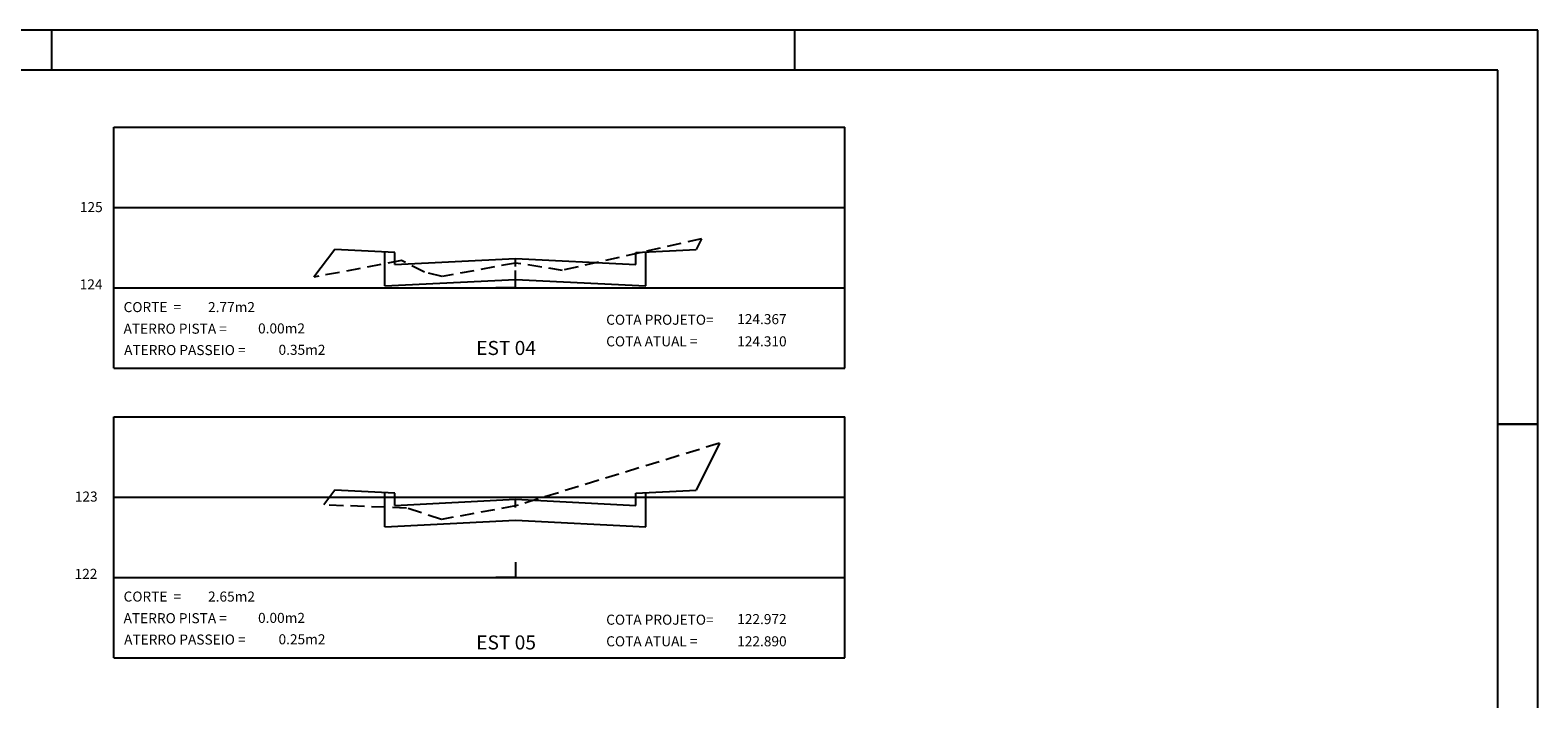
# Model space of a CAD drawing. Extents: x 1729 to 1882, y 1135 to 1266.
# Drawn here: x 1751 to 1789, y 1158 to 1175 of the extents above; entities that cross this region are included whole.
import ezdxf

# ---------------------------------------------------------------- set-up
doc = ezdxf.new("R2010")
doc.units = 0
doc.header["$LTSCALE"] = 0.7
doc.header["$MEASUREMENT"] = 0
doc.linetypes.add('DASHED', pattern=[0.75, 0.5, -0.25])
doc.layers.get('0').update_dxf_attribs({"linetype": 'CONTINUOUS'})
for name, color, linetype in [('AMARELO', 2, 'CONTINUOUS'), ('MEIOFIO', 1, 'DASHED'), ('PROJETOS', 2, 'CONTINUOUS'), ('REG60-100', 7, 'CONTINUOUS'), ('TERRENO', 3, 'DASHED')]:
    doc.layers.add(name, color=color, linetype=linetype)
doc.styles.add('REGUA80', font='ROMNS850')
doc.styles.add('ROMANS', font='ROMANS.SHX')

msp = doc.modelspace()

# ---------------------------------------------------------------- linework, layer by layer
at = {"color": 8}
for p, q in [((1788.844, 1174.911), (1729.081, 1174.911)), ((1751.844, 1173.911), (1751.844, 1174.911)), ((1770.344, 1173.911), (1770.344, 1174.911)), ((1788.844, 1135.4), (1788.844, 1174.911)), ((1787.844, 1165.1), (1788.844, 1165.1))]:
    msp.add_line(p, q, dxfattribs=at)
at = {"color": 6}
for p, q in [((1787.844, 1173.911), (1731.581, 1173.911)), ((1787.844, 1136.4), (1787.844, 1173.911))]:
    msp.add_line(p, q, dxfattribs=at)
at = {"layer": 'AMARELO', "color": 7, "linetype": 'CONTINUOUS'}
for p, q in [((1753.387, 1166.492), (1753.387, 1172.492)), ((1753.387, 1172.492), (1771.59, 1172.492)), ((1771.59, 1166.492), (1771.59, 1172.492)), ((1753.387, 1170.492), (1771.59, 1170.492)), ((1753.387, 1168.492), (1771.59, 1168.492)), ((1753.387, 1166.492), (1771.59, 1166.492)), ((1753.387, 1159.284), (1753.387, 1165.284)), ((1753.387, 1165.284), (1771.59, 1165.284)), ((1771.59, 1159.284), (1771.59, 1165.284)), ((1753.387, 1163.284), (1771.59, 1163.284)), ((1753.387, 1161.284), (1771.59, 1161.284)), ((1753.387, 1159.284), (1771.59, 1159.284))]:
    msp.add_line(p, q, dxfattribs=at)
at = {"layer": 'PROJETOS'}
for p, q in [((1768.018, 1169.717), (1767.885, 1169.451)), ((1758.889, 1169.451), (1758.371, 1168.76)), ((1768.472, 1164.627), (1767.885, 1163.453)), ((1758.889, 1163.453), (1758.615, 1163.088))]:
    msp.add_line(p, q, dxfattribs=at)
at = {"layer": 'PROJETOS', "color": 2}
for p, q in [((1760.387, 1169.376), (1758.889, 1169.451)), ((1760.137, 1168.543), (1760.137, 1169.389)), ((1760.387, 1169.076), (1760.387, 1169.376)), ((1766.387, 1169.376), (1767.885, 1169.451)), ((1766.387, 1169.076), (1766.387, 1169.376)), ((1766.637, 1168.543), (1766.637, 1169.389)), ((1760.387, 1169.076), (1763.387, 1169.226)), ((1763.387, 1169.026), (1763.387, 1169.226)), ((1763.387, 1169.226), (1766.387, 1169.076)), ((1760.137, 1168.543), (1763.387, 1168.705)), ((1763.387, 1168.705), (1766.637, 1168.543)), ((1760.387, 1163.378), (1758.889, 1163.453)), ((1760.137, 1162.545), (1760.137, 1163.391)), ((1760.387, 1163.078), (1760.387, 1163.378)), ((1766.387, 1163.378), (1767.885, 1163.453)), ((1766.387, 1163.078), (1766.387, 1163.378)), ((1766.637, 1162.545), (1766.637, 1163.391)), ((1760.387, 1163.078), (1763.387, 1163.228)), ((1763.387, 1163.028), (1763.387, 1163.228)), ((1763.387, 1163.228), (1766.387, 1163.078)), ((1760.137, 1162.545), (1763.387, 1162.708)), ((1763.387, 1162.708), (1766.637, 1162.545))]:
    msp.add_line(p, q, dxfattribs=at)
at = {"layer": 'REG60-100', "color": 2}
for p, q in [((1763.387, 1168.492), (1763.387, 1168.924)), ((1763.387, 1168.492), (1762.9, 1168.492)), ((1763.387, 1168.492), (1763.875, 1168.492)), ((1763.387, 1161.66), (1763.387, 1161.284)), ((1763.387, 1161.284), (1762.9, 1161.284)), ((1763.387, 1161.284), (1763.875, 1161.284))]:
    msp.add_line(p, q, dxfattribs=at)
at = {"layer": 'REG60-100', "color": 250}
msp.add_line((1788.844, 1165.1), (1787.844, 1165.1), dxfattribs=at)
at = {"layer": 'TERRENO'}
for p, q in [((1768.018, 1169.717), (1764.563, 1168.93)), ((1760.555, 1169.172), (1758.371, 1168.76)), ((1761.121, 1168.886), (1760.555, 1169.172)), ((1763.387, 1169.112), (1761.565, 1168.774)), ((1764.563, 1168.93), (1763.387, 1169.112)), ((1761.565, 1168.774), (1761.121, 1168.886)), ((1768.472, 1164.627), (1763.387, 1163.064)), ((1760.678, 1163.01), (1758.615, 1163.088)), ((1761.546, 1162.728), (1760.678, 1163.01)), ((1763.387, 1163.064), (1761.546, 1162.728))]:
    msp.add_line(p, q, dxfattribs=at)

# ---------------------------------------------------------------- texts
at = {"layer": 'AMARELO', "color": 1, "linetype": 'CONTINUOUS'}
for s, height, style, p in [('CORTE  =', 0.25, 'ROMANS', (1753.632, 1167.89)), ('2.77m2', 0.25, 'ROMANS', (1755.735, 1167.89)), ('COTA PROJETO=', 0.25, 'ROMANS', (1765.648, 1167.575)), ('124.367', 0.25, 'ROMANS', (1768.91, 1167.59)), ('ATERRO PISTA =', 0.25, 'ROMANS', (1753.632, 1167.352)), ('0.00m2', 0.25, 'ROMANS', (1756.98, 1167.359)), ('ATERRO PASSEIO =', 0.25, 'ROMANS', (1753.645, 1166.82)), ('0.35m2', 0.25, 'ROMANS', (1757.49, 1166.826)), ('EST 04', 0.35, 'REGUA80', (1762.411, 1166.822)), ('COTA ATUAL =', 0.25, 'ROMANS', (1765.648, 1167.037)), ('124.310', 0.25, 'ROMANS', (1768.91, 1167.037)), ('CORTE  =', 0.25, 'ROMANS', (1753.632, 1160.682)), ('2.65m2', 0.25, 'ROMANS', (1755.735, 1160.682)), ('ATERRO PISTA =', 0.25, 'ROMANS', (1753.632, 1160.144)), ('0.00m2', 0.25, 'ROMANS', (1756.98, 1160.151)), ('COTA PROJETO=', 0.25, 'ROMANS', (1765.648, 1160.106)), ('122.972', 0.25, 'ROMANS', (1768.91, 1160.121)), ('ATERRO PASSEIO =', 0.25, 'ROMANS', (1753.645, 1159.612)), ('0.25m2', 0.25, 'ROMANS', (1757.49, 1159.618)), ('EST 05', 0.35, 'REGUA80', (1762.411, 1159.49)), ('COTA ATUAL =', 0.25, 'ROMANS', (1765.648, 1159.568)), ('122.890', 0.25, 'ROMANS', (1768.91, 1159.568))]:
    msp.add_text(s, height=height, dxfattribs=dict(at, style=style)).set_placement(p)
at = {"layer": 'MEIOFIO', "style": 'ROMANS'}
for s, p in [('125', (1752.544, 1170.38)), ('124', (1752.54, 1168.455)), ('123', (1752.418, 1163.172)), ('122', (1752.413, 1161.247))]:
    msp.add_text(s, height=0.25, dxfattribs=at).set_placement(p)

doc.saveas('drawing.dxf')
